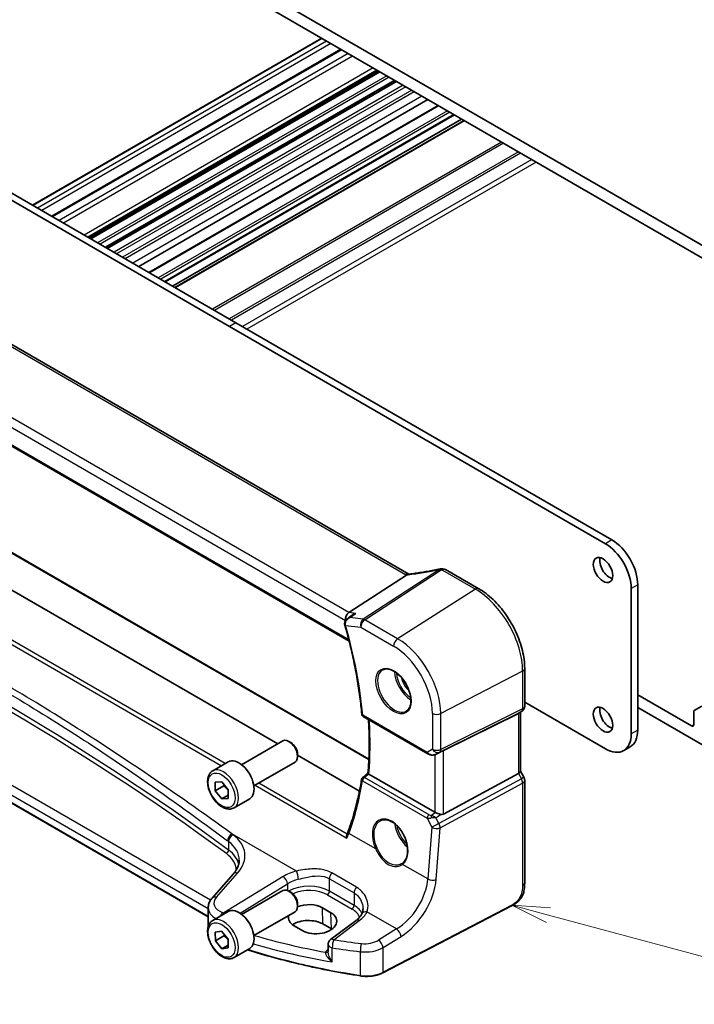
# Model space of a CAD drawing. Units: millimetres. Extents: x 0 to 5905, y 0 to 1124.
# Drawn here: x 539 to 650, y 158 to 319 of the extents above; entities that cross this region are included whole.
import ezdxf

# ---------------------------------------------------------------- set-up
doc = ezdxf.new("R2010")
doc.units = ezdxf.units.MM
for name, color, linetype, lineweight in [('Symbol (TK)', 100, 'Continuous', 18), ('Visible (ISO)', 7, 'Continuous', 35), ('Visible Narrow (ISO)', 7, 'Continuous', 25)]:
    doc.layers.add(name, color=color, linetype=linetype, lineweight=lineweight)
doc.styles.add('Note Text (TK2)', font='MS PGothic.ttf')

# ---------------------------------------------------------------- blocks, each defined once
blk = doc.blocks.new('バルーン4')
at = {"layer": 'Symbol (TK)', "color": 100}
for p, q in [((264.777, 77.078), (262.362, 77.725)), ((264.906, 77.561), (262.362, 77.725)), ((262.362, 77.725), (264.647, 76.595)), ((264.777, 77.078), (282.187, 72.413))]:
    blk.add_line(p, q, dxfattribs=at)
at = {"layer": 'Symbol (TK)'}
blk.add_circle((285.073, 71.639), 3, dxfattribs=at)
at = {"layer": 'Symbol (TK)', "color": 7, "insert": (285.073, 71.622), "char_height": 2, "attachment_point": 5, "style": 'Note Text (TK2)'}
blk.add_mtext('4', dxfattribs=at)

msp = doc.modelspace()

# ---------------------------------------------------------------- linework, layer by layer
at = {"layer": 'Visible (ISO)'}
for p, q in [((659.9171, 277.0182), (545.6486, 342.9911)), ((549.962, 338.4595), (655.6037, 277.4673)), ((588.5389, 316.1871), (541.1981, 288.8549)), ((591.6762, 314.3758), (544.3354, 287.0436)), ((597.5703, 310.9728), (550.2295, 283.6406)), ((597.8487, 310.8121), (550.5079, 283.4799)), ((598.0806, 310.6782), (550.7398, 283.346)), ((600.5357, 309.2608), (553.1949, 281.9285)), ((600.7676, 309.1269), (553.4268, 281.7947)), ((605.9342, 306.1439), (558.5934, 278.8117)), ((573.4379, 269.0165), (511.8843, 304.5545)), ((574.4986, 269.6289), (512.9449, 305.1669)), ((607.5861, 305.1902), (560.2453, 277.858)), ((610.26, 303.6465), (562.9192, 276.3142)), ((611.4449, 302.9624), (564.1041, 275.6301)), ((611.852, 302.7273), (564.5112, 275.3951)), ((602.8064, 228.5073), (499.1075, 288.3779)), ((486.3541, 279.1337), (593.0328, 217.5428)), ((636.0522, 234.0909), (574.4986, 269.6289)), ((634.9915, 233.4785), (573.4379, 269.0165)), ((497.0797, 255.5072), (596.265, 198.2426)), ((581.3374, 200.7282), (491.4872, 252.6032)), ((614.243, 226.1152), (608.8363, 229.2368)), ((592.9716, 222.203), (602.4293, 228.3529)), ((639.2342, 202.37), (639.2342, 226.13)), ((640.2948, 202.9823), (640.2948, 226.7424)), ((569.9581, 172.4312), (478.3831, 225.3021)), ((621.776, 206.892), (621.776, 213.0676)), ((649.0983, 203.656), (640.2948, 208.7387)), ((621.776, 207.5505), (634.9915, 199.9205)), ((640.2948, 206.6974), (651.5732, 200.1858)), ((650.7625, 206.903), (649.5554, 206.2061)), ((595.3533, 205.1957), (605.9022, 199.1053)), ((608.4593, 199.6264), (620.7381, 205.717)), ((621.276, 206.026), (620.776, 205.7373)), ((621.0689, 205.9064), (621.0689, 196.2122)), ((649.4519, 205.9772), (649.4519, 203.8601)), ((575.4297, 197.3174), (582.1752, 201.2119)), ((583.4788, 200.9375), (583.1752, 201.1128)), ((639.0522, 200.2357), (637.9915, 199.6233)), ((584.5894, 199.0139), (584.5894, 198.6633)), ((594.7246, 192.9991), (584.5894, 198.8506)), ((607.2576, 199.0255), (607.9429, 199.3617)), ((570.698, 196.3175), (573.2435, 197.7872)), ((577.4297, 193.8533), (584.1752, 197.7478)), ((607.0831, 189.5381), (596.2602, 195.7867)), ((608.4593, 189.2062), (620.7381, 195.8817)), ((621.0689, 196.241), (621.6421, 195.2483)), ((571.1037, 194.4415), (572.1636, 194.5383)), ((571.1052, 193.0264), (571.1037, 194.4415)), ((572.5194, 193.8429), (571.1052, 193.0264)), ((572.1636, 194.5383), (573.225, 193.2199)), ((621.776, 194.7483), (621.776, 178.0196)), ((572.1666, 191.7081), (571.1052, 193.0264)), ((573.226, 192.3197), (572.1666, 191.7081)), ((573.2265, 191.8048), (572.1666, 191.7081)), ((573.225, 193.2199), (573.2265, 191.8048)), ((574.198, 190.2554), (576.7435, 191.7251)), ((574.0758, 179.4459), (570.6089, 175.5006)), ((575.4297, 172.8225), (582.1752, 176.717)), ((583.4788, 176.4426), (583.1752, 176.6179)), ((584.5894, 174.519), (584.5894, 174.1684)), ((619.6134, 174.2208), (598.5382, 163.2649)), ((569.9581, 173.8784), (569.9581, 170.8222)), ((570.698, 171.8226), (573.2435, 173.2923)), ((577.4297, 169.3584), (584.1752, 173.2529)), ((590.0594, 173.0946), (588.6452, 173.9111)), ((584.0315, 170.9682), (585.4458, 170.1517)), ((590.1413, 170.4336), (588.7271, 171.2501)), ((594.1631, 171.8197), (589.9889, 168.6981)), ((571.0846, 169.9179), (572.1242, 170.0653)), ((571.1255, 168.4809), (571.0846, 169.9179)), ((572.5397, 169.2974), (571.1255, 168.4809)), ((572.1242, 170.0653), (573.2047, 168.7757)), ((572.206, 167.1912), (571.1255, 168.4809)), ((573.233, 167.7841), (572.206, 167.1912)), ((573.2047, 168.7757), (573.2456, 167.3386)), ((589.5877, 167.8973), (589.5877, 166.7273)), ((573.2456, 167.3386), (572.206, 167.1912)), ((574.198, 165.7605), (576.7435, 167.2302))]:
    msp.add_line(p, q, dxfattribs=at)
for centre, radius, start, end in [((608.1472, 228.3787), 1, 87.432151, 102.225929), ((608.3363, 228.3708), 1, 60, 87.751727), ((620.776, 206.892), 1, 300, 0), ((595.6033, 205.6287), 0.5, 185.076285, 240), ((595.5707, 194.8426), 0.5, 128.145947, 170.69459), ((620.776, 194.7483), 1, 0, 30), ((590.5877, 167.8973), 1, 126.78998, 180)]:
    msp.add_arc(centre, radius, start, end, dxfattribs=at)
for centre, major_axis, ratio, start_param, end_param in [((636.0522, 229.1919), (-3, 5.1962), 0.57735027, 3.92699082, 5.49778715), ((634.9915, 228.5795), (-3, 5.1962), 0.57735027, 3.92699082, 5.49778715), ((635.6633, 229.7839), (1.125, -1.9486), 0.57735027, 3.63247533, 5.79230263), ((610.6856, 241.2694), (19.9867, 0.9294), 0.59482661, 4.5596954, 4.56894042), ((593.1446, 221.3305), (0.3175, 0.9603), 0.67303166, 0.69919258, 2.21762903), ((-15790.9315, 1032.1365), (21738.7414, 7345.3311), 0.35091645, 5.44004419, 5.44010093), ((593.1996, 220.2906), (-0.5665, 0.8923), 0.81141881, 1.18792509, 1.22233468), ((635.6633, 205.289), (1.125, -1.9486), 0.57735027, 3.63247533, 5.79230263), ((620.0689, 206.4838), (0.9239, -0.5334), 0.71743894, 5.83812635, 5.89048623), ((649.8054, 205.773), (-0.25, 0.433), 0.57735027, 0, 0.78539816), ((649.0983, 204.0642), (0.25, -0.433), 0.57735027, 5.49778714, 7.06858347), ((583.1752, 199.4798), (-1, 1.7321), 0.57735027, 3.14159265, 6.28318531), ((634.9915, 204.8195), (3, -5.1962), 0.57735027, 5.49778714, 7.06858347), ((636.0522, 205.4318), (3, -5.1962), 0.57735027, 0, 0.78539816), ((583.4788, 199.6551), (-0.7853, 1.3602), 0.57735027, 3.92699082, 5.49778714), ((574.9935, 194.7561), (-1.75, 3.0311), 0.57735027, 3.14159265, 6.28318531), ((607.7902, 199.2369), (0.9998, 0.5352), 0.03327015, 0.8199497, 1.35122308), ((-7015.2878, 3892.0197), (9983.9012, 798.4563), 0.62502928, 5.52780866, 5.52793846), ((620.0689, 195.9731), (0.9964, 0.267), 0.31783724, 5.36046804, 6.19822608), ((607.7902, 190.0178), (-0.9987, -0.083), 0.6252357, 0.73345339, 0.86760152), ((607.7902, 190.4538), (0.6652, -1.2497), 0.59746816, 5.75718659, 6.28845997), ((598.8612, 184.1177), (3.1847, -2.6746), 0.57298861, 6.10419143, 6.14949048), ((583.1752, 174.9849), (-1, 1.7321), 0.57735027, 3.14159265, 6.28318531), ((583.4788, 175.1602), (-0.7853, 1.3602), 0.57735027, 3.92699082, 5.49778714), ((586.3384, 172.4396), (3.261, 0.1563), 0.60672803, 0.75632678, 2.10875329), ((574.9935, 170.2612), (-1.75, 3.0311), 0.57735027, 3.14159265, 6.28318531), ((586.3384, 172.4396), (3.261, 0.1563), 0.60672803, 2.96182245, 3.89791944), ((587.7526, 171.6231), (-3.261, -0.1563), 0.60672803, 0.75632678, 3.89791944), ((586.3426, 169.8734), (-3.3722, 0), 0.57735027, 3.92699082, 5.577744), ((587.7568, 169.0569), (-3.3722, 0), 0.57735027, 3.89806051, 3.92699082)]:
    msp.add_ellipse(centre, major_axis=major_axis, ratio=ratio, start_param=start_param, end_param=end_param, dxfattribs=at)
for centre in [(634.6026, 229.1715), (634.6026, 204.6766)]:
    msp.add_ellipse(centre, major_axis=(-1.125, 1.9486), ratio=0.57735027, dxfattribs=at)
for points, knots in [([(607.9354, 229.3561), (607.5879, 229.2808), (607.2416, 229.2091), (606.5523, 229.0734), (606.2094, 229.0092), (605.5277, 228.8887), (605.1889, 228.8322), (604.5167, 228.7271), (604.1832, 228.6785), (603.5222, 228.5892), (603.1948, 228.5485), (602.8709, 228.5118)], [1.048568826, 1.048568826, 1.048568826, 1.048568826, 1.099465126, 1.099465126, 1.150361426, 1.150361426, 1.201257727, 1.201257727, 1.252154027, 1.252154027, 1.303050328, 1.303050328, 1.303050328, 1.303050328]), ([(602.7274, 228.4989), (602.7166, 228.4982), (602.7058, 228.4969), (602.6217, 228.483), (602.5473, 228.4462), (602.476, 228.387)], [-0.044223559, -0.044223559, -0.044223559, -0.044223559, -0.0384943734, -0.0384943734, 0, 0, 0, 0]), ([(602.8709, 228.5118), (602.8609, 228.5106), (602.8509, 228.5096), (602.8312, 228.5075), (602.8215, 228.5065), (602.8021, 228.5047), (602.7925, 228.5039), (602.7736, 228.5022), (602.7642, 228.5015), (602.7456, 228.5001), (602.7365, 228.4995), (602.7274, 228.4989)], [1.303050328, 1.303050328, 1.303050328, 1.303050328, 1.324110304, 1.324110304, 1.345170279, 1.345170279, 1.366230255, 1.366230255, 1.387290231, 1.387290231, 1.408350206, 1.408350206, 1.408350206, 1.408350206]), ([(621.776, 213.0676), (621.776, 214.0088), (621.6478, 215.0028), (621.1597, 217.0195), (620.7995, 218.0419), (619.8821, 220.0294), (619.3251, 220.9942), (618.0625, 222.7824), (617.3572, 223.6055), (615.8548, 225.0366), (615.058, 225.6447), (614.243, 226.1152)], [6.28318531, 6.28318531, 6.28318531, 6.28318531, 6.59734457, 6.59734457, 6.91150384, 6.91150384, 7.2256631, 7.2256631, 7.53982237, 7.53982237, 7.85398163, 7.85398163, 7.85398163, 7.85398163]), ([(592.7365, 221.2047), (592.6857, 221.1678), (592.6366, 221.1265), (592.5423, 221.0323), (592.4974, 220.9794), (592.4161, 220.8604), (592.3796, 220.7939), (592.3218, 220.6439), (592.301, 220.5612), (592.2863, 220.3835), (592.2933, 220.2884), (592.3164, 220.1976)], [-0.0590683054, -0.0590683054, -0.0590683054, -0.0590683054, -0.0472546443, -0.0472546443, -0.0354409833, -0.0354409833, -0.0236273222, -0.0236273222, -0.0118136611, -0.0118136611, 0, 0, 0, 0]), ([(593.5602, 221.8038), (593.6272, 221.8524), (593.6983, 221.8963), (593.8775, 221.9901), (593.9891, 222.0353), (594.1058, 222.0704), (594.1077, 222.071), (594.1096, 222.0716)], [0.1185255439, 0.1185255439, 0.1185255439, 0.1185255439, 0.1437053471, 0.1437053471, 0.1795249041, 0.1795249041, 0.1801255221, 0.1801255221, 0.1801255221, 0.1801255221]), ([(592.3257, 220.1633), (592.611, 219.167), (592.8769, 218.1732), (593.369, 216.1933), (593.5953, 215.2073), (594.0074, 213.246), (594.1933, 212.2707), (594.5243, 210.3338), (594.6694, 209.3721), (594.9183, 207.4652), (595.0222, 206.52), (595.1053, 205.5844)], [5.905935023, 5.905935023, 5.905935023, 5.905935023, 5.959845248, 5.959845248, 6.013755473, 6.013755473, 6.067665698, 6.067665698, 6.121575923, 6.121575923, 6.175486148, 6.175486148, 6.175486148, 6.175486148]), ([(598.5481, 212.8457), (598.7611, 212.9568), (599.0127, 213.0045), (599.5541, 212.9588), (599.8367, 212.8775), (600.4098, 212.6004), (600.6994, 212.4087), (601.2622, 211.9314), (601.5353, 211.6456), (602.0363, 211.0075), (602.264, 210.655), (602.6491, 209.9202), (602.8065, 209.5379), (603.0345, 208.7848), (603.1054, 208.4141), (603.1558, 207.7242), (603.1357, 207.4051), (603.0121, 206.8488), (602.9084, 206.6128), (602.6762, 206.2967), (602.5637, 206.1909), (602.4368, 206.1102)], [3.95168604, 3.95168604, 3.95168604, 3.95168604, 4.30898817, 4.30898817, 4.63132462, 4.63132462, 4.94280445, 4.94280445, 5.25494337, 5.25494337, 5.56846939, 5.56846939, 5.88232946, 5.88232946, 6.19532337, 6.19532337, 6.50679228, 6.50679228, 6.8203244, 6.8203244, 7.04388825, 7.04388825, 7.04388825, 7.04388825]), ([(596.103, 195.8959), (596.1613, 196.5242), (596.2079, 197.1608), (596.2781, 198.4494), (596.3015, 199.1014), (596.3252, 200.4199), (596.3253, 201.0863), (596.3024, 202.4323), (596.2792, 203.112), (596.2291, 204.1012), (596.2114, 204.4059), (596.1914, 204.7118)], [6.181952548, 6.181952548, 6.181952548, 6.181952548, 6.22232762, 6.22232762, 6.262702692, 6.262702692, 6.303077763, 6.303077763, 6.343452835, 6.343452835, 6.3613247, 6.3613247, 6.3613247, 6.3613247]), ([(605.9022, 199.1053), (605.9386, 199.0843), (605.9758, 199.0648), (606.0516, 199.0286), (606.0903, 199.0119), (606.1689, 198.9814), (606.2088, 198.9675), (606.2894, 198.9427), (606.3302, 198.9317), (606.4123, 198.9128), (606.4536, 198.9049), (606.4951, 198.8985)], [4.835491008, 4.835491008, 4.835491008, 4.835491008, 4.982354872, 4.982354872, 5.129218736, 5.129218736, 5.2760826, 5.2760826, 5.422946464, 5.422946464, 5.569810327, 5.569810327, 5.569810327, 5.569810327]), ([(606.4951, 198.8985), (606.5478, 198.8905), (606.6007, 198.8863), (606.706, 198.8848), (606.7585, 198.8875), (606.8624, 198.8992), (606.9138, 198.9083), (607.0152, 198.9322), (607.0652, 198.9471), (607.163, 198.9823), (607.2109, 199.0026), (607.2576, 199.0255)], [0.786679196, 0.786679196, 0.786679196, 0.786679196, 0.935693481, 0.935693481, 1.084707765, 1.084707765, 1.23372205, 1.23372205, 1.382736334, 1.382736334, 1.531750619, 1.531750619, 1.531750619, 1.531750619]), ([(574.198, 190.2554), (574.0089, 190.1462), (573.795, 190.0818), (573.3337, 190.042), (573.0853, 190.0739), (572.5597, 190.2329), (572.2822, 190.3726), (571.7385, 190.7459), (571.473, 190.983), (570.9866, 191.5241), (570.7656, 191.8275), (570.387, 192.4708), (570.2292, 192.8103), (569.991, 193.4966), (569.9109, 193.8432), (569.8407, 194.5144), (569.8511, 194.8391), (569.9737, 195.4271), (570.0838, 195.6932), (570.3708, 196.0784), (570.5232, 196.2167), (570.698, 196.3175)], [1.83385029, 1.83385029, 1.83385029, 1.83385029, 2.09769546, 2.09769546, 2.38562555, 2.38562555, 2.71357741, 2.71357741, 3.05319231, 3.05319231, 3.39017755, 3.39017755, 3.7254913, 3.7254913, 4.06221285, 4.06221285, 4.40177334, 4.40177334, 4.73160657, 4.73160657, 4.97544294, 4.97544294, 4.97544294, 4.97544294]), ([(596.2525, 195.7913), (596.2181, 195.8121), (596.1896, 195.83), (596.1402, 195.8625), (596.1225, 195.8754), (596.1059, 195.8899), (596.1028, 195.8938), (596.103, 195.8959)], [-0.0876618833, -0.0876618833, -0.0876618833, -0.0876618833, -0.072576148, -0.072576148, -0.0544431089, -0.0544431089, -0.0418584614, -0.0418584614, -0.0418584614, -0.0418584614]), ([(595.0773, 194.9235), (594.9781, 194.3181), (594.8692, 193.7197), (594.6323, 192.5377), (594.5043, 191.954), (594.2292, 190.8024), (594.0822, 190.2344), (593.7694, 189.1147), (593.6036, 188.5631), (593.2536, 187.4769), (593.0694, 186.9424), (592.876, 186.4169)], [-1.470646136, -1.470646136, -1.470646136, -1.470646136, -1.433567134, -1.433567134, -1.396488131, -1.396488131, -1.359409128, -1.359409128, -1.322330125, -1.322330125, -1.285251122, -1.285251122, -1.285251122, -1.285251122]), ([(607.184, 189.4878), (607.207, 189.478), (607.2308, 189.4678), (607.3512, 189.4162), (607.4575, 189.3709), (607.6879, 189.277), (607.8418, 189.2182), (607.9744, 189.1782), (607.9825, 189.1758), (607.9906, 189.1735)], [0.4777993075, 0.4777993075, 0.4777993075, 0.4777993075, 0.486046823, 0.486046823, 0.5183987583, 0.5183987583, 0.5606673221, 0.5606673221, 0.5633906667, 0.5633906667, 0.5633906667, 0.5633906667]), ([(598.167, 188.152), (598.2833, 188.2127), (598.4075, 188.2569), (598.6679, 188.3111), (598.804, 188.3217), (599.0818, 188.3088), (599.2232, 188.2867), (599.5084, 188.2115), (599.6521, 188.1592), (599.9398, 188.0259), (600.0837, 187.9452), (600.369, 187.7569), (600.5104, 187.6494), (600.7873, 187.4098), (600.9228, 187.2776), (601.1845, 186.9917), (601.3107, 186.8379), (601.5503, 186.5123), (601.6637, 186.3406), (601.8746, 185.9834), (601.9721, 185.7979), (602.1485, 185.4183), (602.2273, 185.2241), (602.3643, 184.832), (602.4224, 184.6342), (602.5163, 184.2404), (602.5521, 184.0443), (602.6007, 183.6593), (602.6135, 183.4704), (602.616, 183.1046), (602.6057, 182.9278), (602.5629, 182.5907), (602.5303, 182.4305), (602.444, 182.1302), (602.3903, 181.9902), (602.2631, 181.7326), (602.1894, 181.6155), (602.0186, 181.3997), (601.92, 181.3035), (601.8132, 181.2237)], [-0.75859893, -0.75859893, -0.75859893, -0.75859893, -0.58456855, -0.58456855, -0.41374784, -0.41374784, -0.24995239, -0.24995239, -0.09111058, -0.09111058, 0.06542019, 0.06542019, 0.22121784, 0.22121784, 0.37702944, 0.37702944, 0.5331466, 0.5331466, 0.68963751, 0.68963751, 0.84646365, 0.84646365, 1.0035331, 1.0035331, 1.16072602, 1.16072602, 1.31791479, 1.31791479, 1.47499735, 1.47499735, 1.63196791, 1.63196791, 1.78906186, 1.78906186, 1.94701848, 1.94701848, 2.10743664, 2.10743664, 2.28141381, 2.28141381, 2.28141381, 2.28141381]), ([(592.6531, 185.3146), (592.6527, 185.3159), (592.6523, 185.3171), (592.6288, 185.3913), (592.6132, 185.467), (592.6006, 185.6133), (592.6029, 185.6844), (592.6229, 185.7898), (592.6341, 185.8273), (592.6493, 185.8613)], [-0.0003855036, -0.0003855036, -0.0003855036, -0.0003855036, 0, 0, 0.0229700669, 0.0229700669, 0.0451008759, 0.0451008759, 0.0583806904, 0.0583806904, 0.0583806904, 0.0583806904]), ([(592.876, 186.4169), (592.8627, 186.3808), (592.8491, 186.3445), (592.821, 186.2715), (592.8067, 186.2348), (592.7772, 186.1611), (592.762, 186.124), (592.7311, 186.0495), (592.7152, 186.0121), (592.6828, 185.937), (592.6663, 185.8992), (592.6493, 185.8613)], [0, 0, 0, 0, 0.0164291483, 0.0164291483, 0.0328582966, 0.0328582966, 0.0492874448, 0.0492874448, 0.0657165931, 0.0657165931, 0.0821457414, 0.0821457414, 0.0821457414, 0.0821457414]), ([(574.0758, 179.4459), (574.2076, 179.596), (574.3256, 179.7476), (574.5334, 180.0511), (574.6232, 180.2031), (574.7755, 180.5049), (574.8379, 180.6549), (574.9366, 180.9514), (574.9729, 181.098), (575.0209, 181.3875), (575.0327, 181.5305), (575.0327, 181.6721)], [-1.308996939, -1.308996939, -1.308996939, -1.308996939, -1.204277184, -1.204277184, -1.099557429, -1.099557429, -0.994837673, -0.994837673, -0.890117918, -0.890117918, -0.785398163, -0.785398163, -0.785398163, -0.785398163]), ([(621.776, 178.0196), (621.776, 177.8016), (621.7721, 177.5514), (621.7262, 177.0307), (621.6845, 176.7525), (621.5534, 176.2523), (621.4715, 176.0257), (621.27, 175.6298), (621.1545, 175.4536), (620.9222, 175.166), (620.8063, 175.0448), (620.4926, 174.7561), (620.2838, 174.6026), (619.9144, 174.376), (619.761, 174.2975), (619.6134, 174.2208)], [0, 0, 0, 0, 0.080653531, 0.080653531, 0.172306885, 0.172306885, 0.243558144, 0.243558144, 0.305603654, 0.305603654, 0.359398328, 0.359398328, 0.446481219, 0.446481219, 0.506419319, 0.506419319, 0.506419319, 0.506419319]), ([(569.9581, 173.8784), (569.9581, 173.9998), (569.9683, 174.1209), (570.0078, 174.3589), (570.0371, 174.4758), (570.1126, 174.7026), (570.1588, 174.8125), (570.2654, 175.0239), (570.3259, 175.1255), (570.4588, 175.3197), (570.5313, 175.4123), (570.6089, 175.5006)], [0.785398163, 0.785398163, 0.785398163, 0.785398163, 0.890117918, 0.890117918, 0.994837673, 0.994837673, 1.099557429, 1.099557429, 1.204277184, 1.204277184, 1.308996939, 1.308996939, 1.308996939, 1.308996939]), ([(595.122, 172.8997), (595.0872, 172.8296), (595.0469, 172.7584), (594.9545, 172.6145), (594.9025, 172.5417), (594.7865, 172.3957), (594.7226, 172.3224), (594.5827, 172.1764), (594.5069, 172.1037), (594.3435, 171.9601), (594.2561, 171.8892), (594.1631, 171.8197)], [1.095161192, 1.095161192, 1.095161192, 1.095161192, 1.179816243, 1.179816243, 1.264471295, 1.264471295, 1.349126346, 1.349126346, 1.433781398, 1.433781398, 1.518436449, 1.518436449, 1.518436449, 1.518436449]), ([(595.3031, 173.7286), (595.3031, 173.6662), (595.3005, 173.6047), (595.2902, 173.4841), (595.2826, 173.4251), (595.2625, 173.3103), (595.25, 173.2545), (595.2207, 173.1465), (595.2038, 173.0943), (595.1659, 172.9939), (595.1449, 172.9458), (595.122, 172.8997)], [0.47728994, 0.47728994, 0.47728994, 0.47728994, 0.51486263, 0.51486263, 0.55243532, 0.55243532, 0.59000801, 0.59000801, 0.6275807, 0.6275807, 0.66515339, 0.66515339, 0.66515339, 0.66515339]), ([(574.198, 165.7605), (574.0089, 165.6513), (573.795, 165.5869), (573.3337, 165.5471), (573.0853, 165.579), (572.5597, 165.738), (572.2822, 165.8777), (571.7385, 166.251), (571.473, 166.4881), (570.9866, 167.0292), (570.7656, 167.3326), (570.387, 167.9759), (570.2292, 168.3154), (569.991, 169.0017), (569.9109, 169.3483), (569.8407, 170.0195), (569.8511, 170.3442), (569.9737, 170.9322), (570.0838, 171.1983), (570.3708, 171.5835), (570.5232, 171.7218), (570.698, 171.8226)], [1.86600573, 1.86600573, 1.86600573, 1.86600573, 2.1298509, 2.1298509, 2.41778099, 2.41778099, 2.74573285, 2.74573285, 3.08534775, 3.08534775, 3.42233299, 3.42233299, 3.75764674, 3.75764674, 4.09436829, 4.09436829, 4.43392878, 4.43392878, 4.76376201, 4.76376201, 5.00759838, 5.00759838, 5.00759838, 5.00759838]), ([(594.8855, 162.7565), (593.2637, 163.0084), (591.6548, 163.288), (588.4685, 163.902), (586.891, 164.2363), (583.7732, 164.9583), (582.2328, 165.346), (579.2518, 166.1579), (577.8096, 166.5801), (576.3895, 167.0257)], [1.048185444, 1.048185444, 1.048185444, 1.048185444, 1.107513485, 1.107513485, 1.166841525, 1.166841525, 1.226169565, 1.226169565, 1.283253363, 1.283253363, 1.283253363, 1.283253363]), ([(594.8855, 162.7565), (595.137, 162.7174), (595.3949, 162.6929), (595.9138, 162.6738), (596.1748, 162.6793), (596.6902, 162.7198), (596.9446, 162.755), (597.4373, 162.8539), (597.6757, 162.9177), (598.1275, 163.0719), (598.3411, 163.1624), (598.5382, 163.2649)], [5.234999863, 5.234999863, 5.234999863, 5.234999863, 5.434164976, 5.434164976, 5.63333009, 5.63333009, 5.832495203, 5.832495203, 6.031660316, 6.031660316, 6.23082543, 6.23082543, 6.23082543, 6.23082543])]:
    msp.add_open_spline(points, degree=3, knots=knots, dxfattribs=at)
for points in [[(602.4293, 228.3529), (602.4466, 228.3642), (602.4622, 228.3756), (602.476, 228.387)], [(602.8097, 228.5054), (602.8086, 228.5061), (602.8075, 228.5067), (602.8064, 228.5073)], [(607.9429, 199.3617), (607.9587, 199.3694), (607.9746, 199.3775), (607.9906, 199.3859)], [(596.2525, 195.7913), (596.2551, 195.7897), (596.2576, 195.7882), (596.2602, 195.7867)]]:
    msp.add_open_spline(points, degree=3, dxfattribs=at)
for points, weights in [([(572.5596, 194.0463), (572.5425, 193.949), (572.5194, 193.8429)], [1.03159422783, 1.0178587394, 1]), ([(572.5194, 193.8429), (572.9568, 193.4985), (573.2251, 193.1343)], [1, 1.0903075375, 1.07517974278]), ([(572.5779, 169.5238), (572.5623, 169.4159), (572.5397, 169.2974)], [1.03442722368, 1.01972988109, 1]), ([(572.5397, 169.2974), (572.9477, 168.9885), (573.2078, 168.667)], [1, 1.08251600057, 1.07700528292])]:
    msp.add_rational_spline(points, weights, degree=2, dxfattribs=at)
at = {"layer": 'Visible Narrow (ISO)'}
for p, q in [((588.6268, 316.1364), (541.286, 288.8042)), ((589.3478, 315.7201), (542.007, 288.3879)), ((590.0549, 315.3119), (542.7141, 287.9796)), ((591.8227, 314.2912), (544.4819, 286.959)), ((592.8833, 313.6789), (545.5425, 286.3467)), ((593.5904, 313.2706), (546.2496, 285.9384)), ((596.9846, 311.311), (549.6438, 283.9788)), ((597.7609, 310.8628), (550.4201, 283.5306)), ((599.1934, 310.0358), (551.8526, 282.7035)), ((599.6024, 309.7996), (552.2616, 282.4674)), ((600.4479, 309.3115), (553.1071, 281.9793)), ((601.8804, 308.4844), (554.5396, 281.1522)), ((602.2894, 308.2483), (554.9486, 280.9161)), ((603.2778, 307.6776), (555.937, 280.3454)), ((603.7021, 307.4327), (556.3613, 280.1005)), ((604.931, 306.7231), (557.5902, 279.3909)), ((607.7326, 305.1057), (560.3918, 277.7734)), ((609.1114, 304.3096), (561.7706, 276.9774)), ((609.5357, 304.0646), (562.1949, 276.7324)), ((610.1721, 303.6972), (562.8313, 276.365)), ((611.9399, 302.6766), (564.5991, 275.3444)), ((617.9806, 299.189), (570.6398, 271.8567)), ((618.3342, 298.9848), (570.9934, 271.6526)), ((620.7484, 297.591), (573.4076, 270.2588)), ((621.1019, 297.3869), (573.7611, 270.0546)), ((622.9354, 296.3283), (575.5946, 268.9961)), ((623.6425, 295.9201), (576.3017, 268.5879)), ((498.5705, 288.3059), (602.2694, 228.4353)), ((592.9716, 222.203), (488.7764, 282.3601)), ((487.9703, 281.2364), (592.4375, 220.9222)), ((592.9824, 217.741), (486.3206, 279.3222)), ((574.4986, 269.6289), (573.4379, 269.0165)), ((496.9846, 255.5001), (596.2622, 198.1821)), ((572.7342, 197.4932), (484.5304, 248.4176)), ((483.9629, 248.0669), (572.1467, 197.154)), ((636.0522, 234.0909), (634.9915, 233.4785)), ((607.8479, 229.2658), (595.3309, 221.1266)), ((595.5932, 221.0335), (608.1102, 229.1727)), ((608.2993, 229.1648), (613.706, 226.0432)), ((570.3346, 175.1347), (479.2811, 227.7045)), ((478.3416, 226.6577), (569.9581, 173.7629)), ((613.706, 226.0432), (600.9781, 217.9245)), ((640.2948, 226.7424), (639.2342, 226.13)), ((569.9581, 172.4988), (478.3416, 225.3936)), ((592.4375, 220.9222), (592.4568, 220.92)), ((594.1096, 222.0716), (592.9716, 222.203)), ((595.3309, 221.1266), (593.1556, 221.3778)), ((600.9781, 217.9245), (595.5932, 221.0335)), ((592.4473, 220.1171), (594.9231, 219.8312)), ((594.9231, 219.8312), (600.308, 216.7223)), ((621.4452, 212.6386), (608.0502, 205.6752)), ((621.4452, 212.6386), (621.4452, 206.463)), ((621.4452, 206.463), (608.0502, 199.8187)), ((605.7987, 199.3341), (595.2498, 205.4246)), ((606.674, 205.696), (606.674, 199.8395)), ((607.8434, 199.3615), (621.2383, 206.0058)), ((608.0502, 199.8187), (608.0502, 205.6752)), ((621.2383, 206.0058), (620.7381, 205.717)), ((620.7381, 205.717), (620.7381, 195.8817)), ((649.4519, 203.8601), (649.0983, 203.656)), ((640.2948, 202.9823), (639.2342, 202.37)), ((606.674, 199.8395), (605.7987, 199.3341)), ((607.0831, 198.9539), (607.0831, 189.5381)), ((607.9906, 199.3859), (607.2921, 199.0432)), ((607.2921, 199.0432), (607.8434, 199.3615)), ((608.4593, 189.2062), (608.4593, 199.6264)), ((606.1172, 189.1247), (595.5399, 195.2315)), ((621.2383, 195.0152), (607.727, 187.6696)), ((620.7381, 195.8817), (621.2383, 195.0152)), ((621.6421, 195.2483), (621.2383, 195.0152)), ((577.6467, 193.9786), (592.6531, 185.3146)), ((592.6962, 185.9681), (578.2342, 194.3177)), ((595.2185, 194.6749), (605.7958, 188.568)), ((607.9339, 186.9736), (621.4452, 194.3193)), ((621.4452, 194.3193), (621.4452, 177.5906)), ((605.7958, 188.568), (606.5603, 187.0671)), ((607.184, 189.4878), (606.4917, 189.0064)), ((607.2303, 188.6448), (607.9906, 189.1735)), ((607.727, 187.6696), (607.2303, 188.6448)), ((606.5603, 187.0671), (605.9133, 178.6169)), ((607.2869, 178.5234), (607.9339, 186.9736)), ((584.3909, 179.9095), (573.8217, 186.0116)), ((597.3786, 183.5444), (592.993, 186.0765)), ((573.3007, 184.7263), (573.3007, 183.3388)), ((605.9133, 178.6169), (601.792, 180.9964)), ((571.2984, 175.6183), (574.7653, 179.5637)), ((582.2051, 179.0108), (572.5315, 173.0534)), ((594.2135, 177.2763), (590.1919, 179.5982)), ((575.1609, 173.0158), (582.9358, 177.8039)), ((582.9358, 177.8039), (582.9358, 176.7325)), ((589.817, 178.6609), (593.8386, 176.3391)), ((589.817, 176.624), (589.817, 178.6609)), ((589.482, 176.0228), (593.5036, 173.7009)), ((593.8386, 174.3021), (589.817, 176.624)), ((593.8386, 176.3391), (593.8386, 174.3021)), ((619.655, 174.3124), (598.5798, 163.3565)), ((588.7271, 171.2501), (588.6452, 173.9111)), ((590.1413, 170.4336), (590.0594, 173.0946)), ((600.8061, 170.4322), (595.9559, 173.2324)), ((590.5261, 168.6751), (594.7003, 171.7967)), ((600.8061, 170.4322), (597.8491, 168.6111)), ((598.5798, 167.4043), (601.5368, 169.2253)), ((589.5877, 167.0676), (589.4915, 166.9997)), ((590.274, 165.046), (590.274, 167.3491)), ((594.8642, 166.7159), (594.8642, 162.8426)), ((598.5798, 163.3565), (598.5798, 167.4043))]:
    msp.add_line(p, q, dxfattribs=at)
for centre, major_axis, ratio, start_param, end_param in [((183.1196, -16.876), (497.3094, 23.8338), 0.60672809, 0.64144408, 0.8712131), ((183.1011, -16.479), (-497.8096, -23.8325), 0.60669957, 3.78306891, 4.01283794), ((610.4241, 237.8436), (20.8816, 6.347), 0.35089232, 4.22867133, 4.48315283), ((608.1472, 228.3787), (-0.2118, 0.9773), 0.28532182, 0, 0.37540585), ((608.1472, 228.3787), (0.5451, -0.8383), 0.55213391, 2.32654014, 2.70651868), ((608.1472, 228.3787), (0.0448, 0.999), 0.11871055, 0, 0.65744488), ((610.6863, 241.9141), (20.9911, 1.006), 0.60672809, 4.56033541, 4.56940287), ((608.3363, 228.3708), (0.0392, 0.9992), 0.11157683, 0, 0.65680264), ((608.3363, 228.3708), (0.5, 0.866), 0.57735027, 0, 0.83775804), ((602.3064, 227.6413), (0.5, 0.866), 0.57735027, 0, 0.83775804), ((603.6836, 229.3374), (1.9992, 0.0958), 0.60672809, 3.89792125, 4.0054204), ((603.4213, 229.3041), (1.9887, 0.6045), 0.35089232, 4.11383707, 4.22867133), ((602.9835, 227.5181), (-0.1125, 0.9936), 0.4899825, 0, 0.41491912), ((613.743, 225.2492), (0.5, 0.866), 0.57735027, 0, 0.83775804), ((613.706, 217.1068), (5.4724, -9.4785), 0.57735027, 0.78539816, 2.35619449), ((595.6302, 220.2395), (-0.1147, -0.9934), 0.75047877, 3.70221978, 5.22065623), ((595.6302, 220.2395), (0.5, 0.866), 0.57735027, 0.83775804, 2.35619449), ((595.6302, 220.2395), (-0.5451, 0.8383), 0.55213391, 5.46813279, 5.84811133), ((592.8009, 220.3212), (-0.4845, -0.1236), 0.35722413, 0, 0.66636878), ((592.8064, 220.301), (-0.4807, -0.1377), 0.32407568, 0, 0.6564225), ((552.154, 224.9257), (-30.6509, 53.0889), 0.57735027, 4.03468998, 4.3042411), ((601.0151, 217.1305), (-0.5, -0.866), 0.57735027, 3.97935069, 5.49778714), ((600.9781, 209.7583), (-5.0008, 8.6616), 0.57735027, 3.92699082, 5.49778714), ((600.308, 209.3714), (4.5014, -7.7967), 0.57735027, 0.78539816, 2.35619449), ((600.4444, 209.4502), (1.945, -3.3688), 0.57735027, 3.11689743, 6.30788053), ((620.776, 213.0676), (1, 0), 0.57735027, 5.44542727, 6.28318531), ((603.1413, 211.0073), (1.8784, -3.2534), 0.57735027, 3.92825549, 5.49652247), ((603.2778, 211.0861), (-1.7784, 3.0803), 0.57735027, 0.85247544, 2.28911721), ((603.2778, 211.0861), (1.2216, -2.116), 0.57735027, 4.18357327, 5.24120469), ((603.4143, 211.1649), (-1.1217, 1.9429), 0.57735027, 1.3901663, 1.75142635), ((620.776, 206.892), (0.4444, -0.8958), 0.55872753, 0.03644158, 0.82070454), ((620.776, 206.892), (1, 0), 0.57735027, 5.44542727, 6.28318531), ((595.6033, 205.6287), (-0.498, -0.0442), 0.51194513, 0, 0.73704778), ((595.6033, 205.6287), (-0.25, -0.433), 0.57735027, 5.49778714, 6.28318531), ((553.2146, 225.5381), (-30.5853, 52.9753), 0.57735027, 3.82874649, 4.00689017), ((607.3811, 206.1043), (-1, 0), 0.57735027, 0.78539816, 2.30383461), ((620.776, 206.892), (0.5, -0.866), 0.81649658, 6.23082543, 6.28318531), ((607.3811, 200.2477), (0.5, -0.866), 0.81649658, 4.71238898, 6.23082543), ((607.3811, 200.2477), (-1, 0), 0.57735027, 0.78539816, 2.30383461), ((607.3811, 200.2477), (0.4444, -0.8958), 0.55872753, 0.03644158, 0.82070454), ((606.1522, 199.5383), (-0.25, -0.433), 0.57735027, 5.49778714, 6.28318531), ((606.4749, 199.7245), (-0.9474, 0.5252), 0.66537905, 1.19049788, 1.9248172), ((606.8298, 199.9294), (-0.9799, -0.4672), 0.92065832, 0.81974057, 1.6038577), ((606.5704, 199.3928), (-0.0753, -0.4943), 0.12648686, 5.83644332, 6.28318531), ((606.8298, 199.9294), (-0.1103, -0.9984), 0.9844766, 0.5590885, 0.5981342), ((572.448, 193.2865), (1.75, -3.0311), 0.57735027, 0, 3.14159265), ((595.5707, 194.8426), (0.25, 0.433), 0.57735027, 0.87266463, 2.26892803), ((595.5707, 194.8426), (-0.3088, 0.3932), 0.56826673, 5.41966476, 6.28318531), ((620.776, 194.7483), (0.4776, -0.8786), 0.53370151, 0.80021487, 1.58447784), ((552.4989, 224.7775), (26.1807, -55.5242), 0.6252338, 0.551831, 0.73722602), ((595.5707, 194.8426), (-0.4934, 0.0808), 0.57972999, 0, 0.87513707), ((620.776, 194.7483), (1, 0), 0.57735027, 5.44542727, 6.28318531), ((599.7515, 184.5592), (-1.7598, 3.7318), 0.62523539, 3.2683234, 7.83115103), ((606.148, 188.7358), (-0.25, -0.433), 0.57735027, 4.01425728, 5.41052068), ((606.444, 189.0141), (1.0027, 0.2226), 0.40783814, 3.92265508, 4.59540722), ((606.4132, 189.403), (-0.5679, 0.1772), 0.63123783, 1.2285452, 1.90129735), ((606.5225, 188.6175), (-0.0445, -0.498), 0.20440093, 3.83474198, 4.80207129), ((606.768, 188.3779), (1.0656, 0.1021), 0.23231611, 1.09989817, 1.8840153), ((606.768, 188.3779), (-0.9429, 0.5364), 0.43836483, 4.46100245, 5.24511958), ((603.1413, 186.5124), (1.8784, -3.2534), 0.57735027, 4.05312518, 5.28406539), ((603.2778, 186.5912), (-1.7784, 3.0803), 0.57735027, 1.00690843, 2.04431806), ((607.2647, 187.4027), (-0.8911, -0.4539), 0.03311357, 4.15013891, 5.60700819), ((607.2647, 187.4027), (0.9971, -0.0763), 0.52746551, 3.96905597, 5.48769185), ((607.2647, 187.4027), (-0.4776, 0.8786), 0.53370151, 3.94180752, 4.72607049), ((573.8834, 185.2338), (0.5949, 0.8038), 0.63360923, 0.94154171, 2.4256418), ((574.0842, 185.085), (0.5954, 0.8034), 0.63390507, 0.94197233, 2.4260789), ((183.0395, -28.5769), (-498.3465, -41.4401), 0.6252357, 3.76016153, 3.76080913), ((566.9711, 181.9953), (-8.9879, -0.7474), 0.6252357, 2.5660491, 3.76016153), ((593.3453, 186.2442), (-0.4693, 0.1726), 0.66578942, 0, 0.99411772), ((183.1011, -29.3547), (497.3447, 41.448), 0.62532566, 0.61844703, 0.61909463), ((567.0327, 181.2175), (7.9858, 0.7564), 0.63078087, 6.22351286, 6.89402651), ((572.909, 183.1594), (-0.2963, -0.4027), 0.63624721, 0.90512551, 2.42390743), ((567.0512, 179.7529), (7.4968, 0.3593), 0.60672809, 6.27708891, 6.92462939), ((567.0327, 180.1499), (-7.9971, -0.358), 0.6049485, 3.25291912, 3.78502795), ((597.5195, 183.6115), (-0.1821, -0.0827), 0.02266756, 0.67594322, 2.15487389), ((601.9329, 181.0635), (-0.1197, 0.1602), 0.77422827, 0, 1.41737835), ((574.827, 178.7858), (-0.7512, 0.6601), 0.65597814, 5.30643611, 6.28318531), ((586.2199, 176.414), (-5.9919, -0.4983), 0.6252357, 4.97020723, 5.39348249), ((582.2667, 178.233), (-0.5244, 0.8515), 0.49401856, 3.91402987, 5.4802648), ((584.4525, 179.1317), (-0.2439, 0.9698), 0.20337592, 4.05934023, 5.59021707), ((590.5241, 179.0692), (0.5, 0.866), 0.57735027, 1.27447633, 2.35619449), ((586.2815, 175.6362), (4.9896, 0.5079), 0.63405227, 1.81611042, 2.23938568), ((586.2815, 174.3902), (-4.9983, -0.2144), 0.60387682, 3.90109564, 5.37038819), ((594.5457, 176.7473), (0.5, 0.866), 0.57735027, 1.27447633, 2.35619449), ((600.3164, 176.2816), (-4.1032, -6.2865), 0.61049654, 0.9060632, 2.3023266), ((600.9855, 175.8526), (4.6008, 7.1545), 0.60672809, 4.04332685, 5.43959025), ((606.6177, 178.9525), (-0.9971, 0.0763), 0.52746551, 0.82746332, 2.3460992), ((620.776, 178.0196), (1, 0), 0.57735027, 5.44542727, 6.28318531), ((573.8965, 174.8078), (-2.996, -0.2491), 0.6252357, 5.70764176, 7.24260938), ((571.3601, 174.8405), (-0.7512, 0.6601), 0.65597814, 5.30643611, 6.28318531), ((586.3, 173.9932), (4.4981, 0.2156), 0.60672809, 0.75632859, 2.12852744), ((589.4635, 176.4198), (0.25, 0.433), 0.57735027, 3.97935069, 5.49778714), ((593.4851, 174.098), (0.25, 0.433), 0.57735027, 3.97935069, 5.49778714), ((590.3031, 172.0683), (-4.9983, -0.2144), 0.60387682, 3.36672981, 3.90109564), ((619.5212, 174.3982), (0.0922, -0.1775), 0.54634285, 0, 0.81024256), ((573.9581, 174.03), (3.9972, 0.2433), 0.61381849, 3.10424614, 3.92359855), ((572.366, 172.3531), (0.3241, 0.946), 0.44454744, 0.77296791, 1.50955134), ((616.8833, 220.0833), (-83.8867, -6.9756), 0.6252357, 0.95942407, 0.9626106), ((572.5931, 172.2756), (-0.3218, -0.9468), 0.4424949, 3.91345634, 4.32870375), ((572.5931, 172.2756), (-0.5244, 0.8515), 0.49401856, 5.28730392, 5.4802648), ((590.3216, 171.6713), (4.4981, 0.2156), 0.60672809, 0.16740663, 0.75632859), ((590.2415, 174.0922), (-5.9919, -0.4983), 0.6252357, 2.35660959, 2.77988485), ((596.0175, 172.4546), (-0.8955, 0.445), 0.73052492, 5.12537771, 6.28318531), ((572.448, 168.7916), (1.75, -3.0311), 0.57735027, 0, 3.14159264), ((594.762, 171.0188), (-0.5989, 0.8008), 0.55422158, 5.4329486, 6.28318531), ((616.9079, 215.6472), (-83.9645, -4.024), 0.60672809, 1.05312988, 1.20513464), ((600.8677, 169.6544), (-0.5244, 0.8515), 0.49401856, 3.91402987, 5.4802648), ((616.9449, 214.8532), (84.965, 4.0214), 0.60639374, 4.19899871, 4.3645288), ((590.5877, 167.8973), (-1, 0), 0.57735027, 0, 1.25162905), ((590.5877, 167.8973), (-0.5989, 0.8008), 0.55422158, 5.4329486, 6.28318531), ((590.5877, 167.8973), (0.1551, 0.9879), 0.2786877, 0.70926345, 2.2021274), ((616.8833, 220.0833), (-83.8867, -6.9756), 0.6252357, 1.19968428, 1.25606427), ((595.124, 167.2734), (0.1176, 0.9931), 0.2370905, 0.69949299, 2.19469524), ((595.8417, 169.9095), (-2.996, -0.2491), 0.6252357, 1.25606427, 2.25188984), ((597.9107, 167.8333), (-0.5244, 0.8515), 0.49401856, 3.91402987, 5.4802648), ((616.9449, 210.2326), (-85, 0), 0.57735027, 1.07459348, 1.30800905), ((590.6062, 166.4236), (1.4994, 0.0719), 0.60672809, 2.3794848, 2.83161393), ((589.1465, 167.0297), (0.4528, -0.212), 0.75720832, 5.09157866, 6.21689428), ((589.473, 167.3968), (0.2881, -0.4086), 0.57577104, 5.44693975, 5.71067978), ((616.9449, 219.3054), (84.8885, 6.9678), 0.624708, 4.34198937, 4.39836936), ((595.9033, 169.1317), (3.9972, 0.2433), 0.61381849, 4.41225518, 5.40808075), ((595.9033, 165.0727), (-4, 0), 0.57735027, 1.30800905, 2.30383461), ((594.9162, 162.9541), (-0.0307, -0.1976), 0.21210389, 5.34442971, 6.28318531), ((598.446, 163.4423), (0.0922, -0.1775), 0.54634285, 0, 0.81024256)]:
    msp.add_ellipse(centre, major_axis=major_axis, ratio=ratio, start_param=start_param, end_param=end_param, dxfattribs=at)
for centre, major_axis in [((600.308, 209.3714), (-2.0449, 3.5419)), ((572.1651, 193.1232), (1.55, -2.6847)), ((572.1651, 168.6283), (1.55, -2.6847))]:
    msp.add_ellipse(centre, major_axis=major_axis, ratio=0.57735027, dxfattribs=at)
for points, knots in [([(573.8217, 186.0116), (569.1819, 189.3467), (564.4294, 192.708), (551.8575, 201.2548), (543.8715, 206.3412), (527.8066, 215.6163), (519.7552, 219.8382), (505.5622, 226.794), (499.5218, 229.618), (493.3777, 232.456)], [0, 0, 0, 0, 2.20473147, 2.20473147, 5.70160859, 5.70160859, 9.02046963, 9.02046963, 11.40321718, 11.40321718, 11.40321718, 11.40321718]), ([(492.8174, 231.2261), (499.0244, 228.4449), (505.1122, 225.6808), (519.3816, 218.8439), (527.4474, 214.6701), (543.4801, 205.4136), (551.4162, 200.2932), (563.8524, 191.6551), (568.5393, 188.2505), (573.1003, 184.8748)], [-11.40321718, -11.40321718, -11.40321718, -11.40321718, -9.02046963, -9.02046963, -5.70160859, -5.70160859, -2.20473147, -2.20473147, 0, 0, 0, 0]), ([(592.4473, 220.1171), (592.4291, 220.1842), (592.4192, 220.2549), (592.4154, 220.4368), (592.4341, 220.5471), (592.5114, 220.7822), (592.5799, 220.9016), (592.7681, 221.1372), (592.8973, 221.2429), (593.0766, 221.3418), (593.1158, 221.3609), (593.1556, 221.3778)], [0, 0, 0, 0, 0.011095894, 0.011095894, 0.0288493244, 0.0288493244, 0.051928784, 0.051928784, 0.0819320814, 0.0819320814, 0.090098177, 0.090098177, 0.090098177, 0.090098177]), ([(593.1556, 221.3778), (593.1153, 221.3707), (593.0757, 221.3616), (592.9283, 221.3185), (592.8265, 221.2703), (592.7365, 221.2048)], [-0.090098177, -0.090098177, -0.090098177, -0.090098177, -0.0819320814, -0.0819320814, -0.0590683054, -0.0590683054, -0.0590683054, -0.0590683054]), ([(592.4528, 220.0969), (592.4518, 220.1002), (592.4509, 220.1036), (592.4491, 220.1104), (592.4482, 220.1137), (592.4473, 220.1171)], [0, 0, 0, 0, 0.00111536908, 0.00111536908, 0.00223073816, 0.00223073816, 0.00223073816, 0.00223073816]), ([(595.5399, 195.2315), (595.6138, 195.2896), (595.6877, 195.3476), (595.7616, 195.4057), (595.9252, 195.5342), (596.0888, 195.6627), (596.2524, 195.7912)], [0.203304442, 0.203304442, 0.203304442, 0.203304442, 0.237569339, 0.237569339, 0.237569339, 0.313419781, 0.313419781, 0.313419781, 0.313419781]), ([(597.6215, 183.6537), (597.46, 184.0119), (597.3329, 184.3846), (597.1062, 185.3487), (597.0703, 185.9363), (597.2263, 187.0608), (597.4608, 187.5678), (597.9184, 187.9992), (598.0384, 188.0843), (598.1673, 188.1512)], [-2.28141381, -2.28141381, -2.28141381, -2.28141381, -1.98125337, -1.98125337, -1.50099667, -1.50099667, -0.93541005, -0.93541005, -0.75859893, -0.75859893, -0.75859893, -0.75859893]), ([(597.3786, 183.5444), (597.5827, 183.1048), (597.8175, 182.6762), (598.4257, 181.8074), (598.8225, 181.3958), (599.6447, 180.8596), (600.0611, 180.7102), (600.7709, 180.6409), (601.0697, 180.6748), (601.5026, 180.8212), (601.6564, 180.8993), (601.792, 180.9964)], [-0.711030897, -0.711030897, -0.711030897, -0.711030897, -0.56341387, -0.56341387, -0.376392364, -0.376392364, -0.209106869, -0.209106869, -0.080425719, -0.080425719, 0, 0, 0, 0]), ([(601.7222, 181.1609), (601.6179, 181.0946), (601.5043, 181.039), (601.1281, 180.9031), (600.8412, 180.8651), (600.1614, 180.9215), (599.7637, 181.061), (598.9822, 181.573), (598.6074, 181.9699), (598.0345, 182.8111), (597.8139, 183.2269), (597.6215, 183.6537)], [0.019760412, 0.019760412, 0.019760412, 0.019760412, 0.080425719, 0.080425719, 0.209106869, 0.209106869, 0.376392364, 0.376392364, 0.56341387, 0.56341387, 0.711030897, 0.711030897, 0.711030897, 0.711030897]), ([(590.1919, 179.5982), (589.5641, 179.9607), (588.814, 180.1662), (587.2953, 180.301), (586.531, 180.2573), (585.3061, 180.0923), (584.8386, 180.006), (584.3909, 179.9095)], [0, 0, 0, 0, 0.266382686, 0.266382686, 0.511787476, 0.511787476, 0.665165469, 0.665165469, 0.665165469, 0.665165469]), ([(584.7573, 178.5818), (585.1619, 178.689), (585.5806, 178.7936), (586.669, 179.021), (587.3396, 179.1172), (588.6548, 179.1014), (589.2938, 178.963), (589.817, 178.6609)], [-0.665165469, -0.665165469, -0.665165469, -0.665165469, -0.511787476, -0.511787476, -0.266382686, -0.266382686, 0, 0, 0, 0]), ([(595.9559, 173.2324), (596.1176, 173.6269), (596.1647, 174.0889), (596.044, 174.9724), (595.9051, 175.3913), (595.4873, 176.1483), (595.2199, 176.49), (594.6882, 176.9683), (594.4604, 177.1338), (594.2135, 177.2763)], [-0.66515339, -0.66515339, -0.66515339, -0.66515339, -0.45441832, -0.45441832, -0.272278622, -0.272278622, -0.104722547, -0.104722547, 0, 0, 0, 0]), ([(621.4452, 177.5906), (621.4452, 177.2859), (621.4312, 176.9175), (621.323, 176.4991), (621.1829, 175.957), (620.8956, 175.3834), (620.5445, 174.9807), (620.2585, 174.6525), (619.9477, 174.4646), (619.655, 174.3124)], [0, 0, 0, 0, 0.29837783, 0.29837783, 0.29837783, 0.685014, 0.685014, 0.685014, 1, 1, 1, 1]), ([(593.8386, 176.3391), (594.0443, 176.2203), (594.232, 176.0776), (594.6643, 175.6552), (594.8751, 175.3447), (595.1888, 174.6469), (595.2811, 174.2558), (595.3019, 173.8244), (595.3031, 173.7764), (595.3031, 173.7286)], [0, 0, 0, 0, 0.104722547, 0.104722547, 0.272278622, 0.272278622, 0.45441832, 0.45441832, 0.47728994, 0.47728994, 0.47728994, 0.47728994]), ([(589.165, 166.6327), (589.1532, 166.6045), (589.1461, 166.5728), (589.1401, 166.483), (589.1486, 166.4214), (589.1879, 166.2838), (589.2211, 166.2067), (589.3002, 166.0593), (589.3452, 165.9878), (589.4747, 165.8049), (589.5662, 165.6947), (589.7559, 165.4911), (589.8526, 165.3972), (590.0564, 165.2158), (590.164, 165.1282), (590.274, 165.046)], [0, 0, 0, 0, 0.021239, 0.021239, 0.0552214, 0.0552214, 0.092736633, 0.092736633, 0.126777985, 0.126777985, 0.180061441, 0.180061441, 0.228339777, 0.228339777, 0.27737637, 0.27737637, 0.27737637, 0.27737637]), ([(590.274, 165.046), (590.1996, 165.153), (590.1279, 165.2656), (589.9939, 165.4955), (589.9314, 165.6131), (589.8114, 165.8648), (589.7551, 165.9993), (589.6791, 166.219), (589.6538, 166.3039), (589.6123, 166.4768), (589.597, 166.566), (589.5888, 166.6752), (589.5877, 166.7018), (589.5877, 166.7274)], [-0.27737637, -0.27737637, -0.27737637, -0.27737637, -0.228339777, -0.228339777, -0.180061441, -0.180061441, -0.126777985, -0.126777985, -0.092736633, -0.092736633, -0.0552214, -0.0552214, -0.042688695, -0.042688695, -0.042688695, -0.042688695])]:
    msp.add_open_spline(points, degree=3, knots=knots, dxfattribs=at)
for points in [[(593.1556, 221.3778), (593.4736, 221.609), (593.7916, 221.8403), (594.1096, 222.0716)], [(596.2524, 195.7912), (596.2525, 195.7912), (596.2525, 195.7913), (596.2525, 195.7913)], [(592.6531, 185.3146), (592.7827, 185.5746), (592.8964, 185.8293), (592.993, 186.0765)]]:
    msp.add_open_spline(points, degree=3, dxfattribs=at)

# ---------------------------------------------------------------- block references
at = {"layer": 'Symbol (TK)', "xscale": 2.5, "yscale": 2.5, "zscale": 2.5}
msp.add_blockref('バルーン4', (-36.25, -20), dxfattribs=at)

doc.saveas('drawing.dxf')
